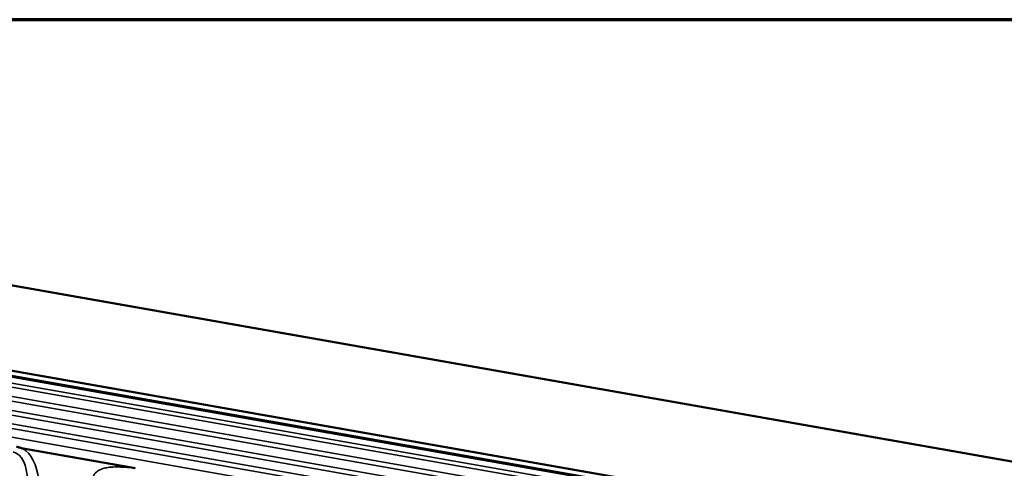
# Model space of a CAD drawing. Units: inches. Extents: x 0.6 to 33.4, y 0.5 to 21.4.
# Drawn here: x 27.7 to 30, y 20.3 to 21.4 of the extents above; entities that cross this region are included whole.
import ezdxf

# ---------------------------------------------------------------- set-up
doc = ezdxf.new("R2010")
doc.units = ezdxf.units.IN
doc.header["$LTSCALE"] = 2
doc.header["$MEASUREMENT"] = 0
doc.layers.get('0').update_dxf_attribs({"lineweight": 13})
for name, color, linetype, lineweight in [('Border (ANSI)', 7, 'Continuous', 70), ('Visible (ANSI)', 7, 'Continuous', 50), ('Visible Narrow (ANSI)', 7, 'Continuous', 35)]:
    doc.layers.add(name, color=color, linetype=linetype, lineweight=lineweight)

# ---------------------------------------------------------------- blocks, each defined once
blk = doc.blocks.new('Borders ATAS A Border')
at = {"layer": 'Border (ANSI)'}
blk.add_line((16.7, 10.7), (0.3, 10.7), dxfattribs=at)

msp = doc.modelspace()

# ---------------------------------------------------------------- linework, layer by layer
at = {"layer": 'Visible (ANSI)'}
for p, q in [((33.1545, 19.7896), (26.4001, 20.9805)), ((32.7799, 19.6368), (26.0255, 20.8277)), ((32.9609, 19.6186), (26.2065, 20.8095)), ((27.9468, 20.3197), (27.6766, 20.3673))]:
    msp.add_line(p, q, dxfattribs=at)
msp.add_open_spline([(27.6766, 20.3673), (27.6755, 20.3675), (27.6742, 20.3679), (27.6718, 20.3686), (27.6705, 20.369), (27.6658, 20.3705), (27.6634, 20.3712), (27.6606, 20.3719)], degree=3, knots=[-0.3972231, -0.3972231, -0.3972231, -0.3972231, -0.3153633, -0.3153633, -0.2035395, -0.2035395, 0, 0, 0, 0], dxfattribs=at)
at = {"layer": 'Visible Narrow (ANSI)'}
for p, q in [((26.0221, 20.8263), (32.7765, 19.6353)), ((26.0075, 20.8046), (32.7619, 19.6136)), ((32.7648, 19.6232), (26.0104, 20.8141)), ((32.764, 19.5906), (26.0096, 20.7816)), ((32.952, 19.6084), (26.1976, 20.7994)), ((26.0054, 20.7711), (32.7598, 19.5801)), ((25.9712, 20.7436), (32.7256, 19.5526)), ((32.7298, 19.5632), (25.9754, 20.7542)), ((25.969, 20.7119), (32.7234, 19.5209)), ((32.7276, 19.5315), (25.9732, 20.7224)), ((32.6949, 19.5049), (25.9405, 20.6958))]:
    msp.add_line(p, q, dxfattribs=at)
for centre, major_axis, ratio, start_param, end_param in [((27.595, 20.2051), (0.0617, 0.1529), 0.447795, 5.464448, 6.341139), ((27.6093, 20.1982), (0.055, 0.1749), 0.525308, 5.438412, 6.14254)]:
    msp.add_ellipse(centre, major_axis=major_axis, ratio=ratio, start_param=start_param, end_param=end_param, dxfattribs=at)
msp.add_open_spline([(27.9468, 20.3197), (27.9406, 20.3205), (27.9344, 20.3212), (27.9211, 20.3223), (27.914, 20.3228), (27.9008, 20.3231), (27.8945, 20.323), (27.8839, 20.3221), (27.8794, 20.3215), (27.8713, 20.3198), (27.8676, 20.3187), (27.8601, 20.3156), (27.8564, 20.3136), (27.8512, 20.3091), (27.8495, 20.3071), (27.8464, 20.3026), (27.8451, 20.2998), (27.8433, 20.2933), (27.8431, 20.2895), (27.8434, 20.2842), (27.8436, 20.2825), (27.8446, 20.2764), (27.846, 20.2721), (27.851, 20.2603), (27.8554, 20.2534), (27.8655, 20.2405), (27.8711, 20.2346), (27.8769, 20.2292)], degree=3, knots=[-4.184919, -4.184919, -4.184919, -4.184919, -3.748622, -3.748622, -3.261833, -3.261833, -2.836204, -2.836204, -2.53877, -2.53877, -2.286919, -2.286919, -2.027747, -2.027747, -1.881057, -1.881057, -1.712063, -1.712063, -1.493276, -1.493276, -1.389124, -1.389124, -1.10886, -1.10886, -0.554433, -0.554433, 0, 0, 0, 0], dxfattribs=at)

# ---------------------------------------------------------------- block references
at = {"xscale": 2, "yscale": 2, "zscale": 2}
msp.add_blockref('Borders ATAS A Border', (0, 0), dxfattribs=at)

doc.saveas('drawing.dxf')
